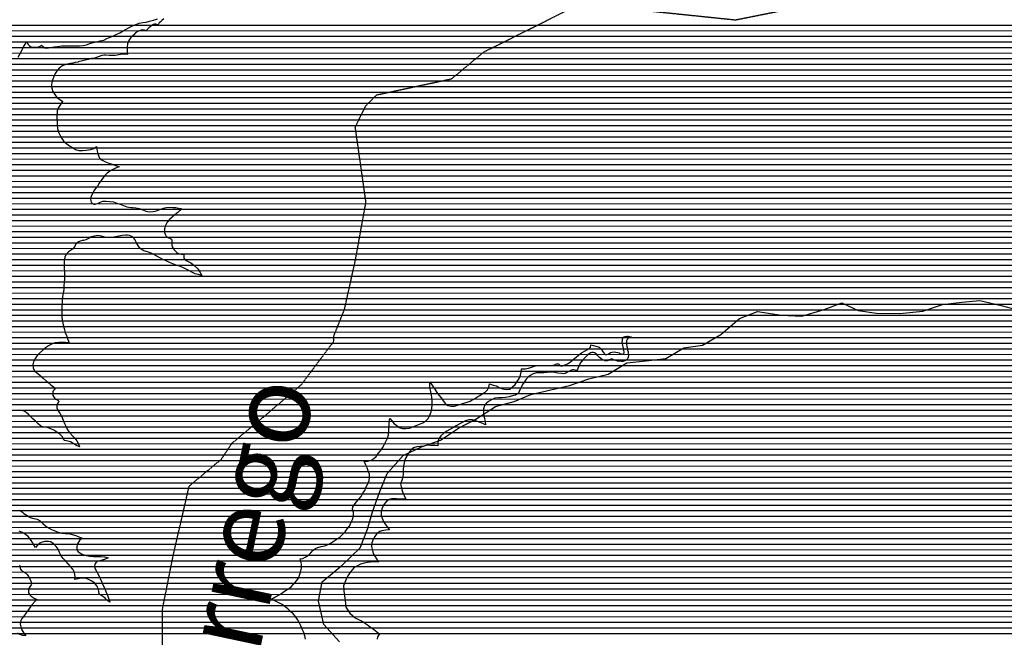
# Model space of a CAD drawing. Extents: x 141309 to 351559, y 7958237 to 8106737.
# Drawn here: x 243007 to 248522, y 8083629 to 8087087 of the extents above; entities that cross this region are included whole.
import ezdxf

# ---------------------------------------------------------------- set-up
doc = ezdxf.new("R2010")
doc.units = 0
doc.header["$MEASUREMENT"] = 0
doc.linetypes.add('TRACO_48', pattern=[2.8, 2.2, -0.6])
for name, color, linetype in [('ESTRADA_N_PAV', 10, 'CONTINUOUS'), ('LIMITE_RESERVATÓRIO', 170, 'CONTINUOUS'), ('PATP', 221, 'CONTINUOUS'), ('RIOS', 140, 'CONTINUOUS'), ('TEXTO_RIOS', 140, 'CONTINUOUS')]:
    doc.layers.add(name, color=color, linetype=linetype)
doc.styles.add('ROMAND', font='ROMAND.SHX')

# ---------------------------------------------------------------- blocks, each defined once
blk = doc.blocks.new('*X1')
at = {"layer": 'PATP'}
for points in [[(225716.852456, 8087056.613628), (257027.629883, 8087056.926736)], [(225718.787003, 8087025.363614), (257074.089452, 8087025.677167)], [(225720.896694, 8086994.113602), (257111.076865, 8086994.427504)], [(225723.006386, 8086962.863591), (257140.945361, 8086963.17777)], [(225724.860252, 8086931.613576), (257162.76013, 8086931.927955)], [(225726.601809, 8086900.36356), (257184.574898, 8086900.67814)], [(225728.343366, 8086869.113545), (257210.806001, 8086869.42837)], [(225730.084923, 8086837.863529), (257241.616506, 8086838.178645)], [(225730.912213, 8086806.613505), (257307.410771, 8086806.92927)], [(225731.376375, 8086775.363476), (257427.326488, 8086775.680436)], [(225731.840536, 8086744.113448), (257483.19428, 8086744.430961)], [(225731.522729, 8086681.613379), (257545.691642, 8086681.93152)], [(225731.724274, 8086712.863414), (257518.617247, 8086713.181283)], [(225731.033128, 8086619.113308), (257590.287114, 8086619.4319)], [(225731.321183, 8086650.363344), (257569.271252, 8086650.681723)], [(225729.148965, 8086587.863256), (257609.689214, 8086588.182061)], [(225725.38064, 8086525.363152), (257638.66299, 8086525.682285)], [(225727.264802, 8086556.613204), (257625.408855, 8086556.932186)], [(225707.753754, 8086462.86291), (257657.364765, 8086463.182406)], [(225717.345769, 8086494.113039), (257651.814177, 8086494.432384)], [(225653.420288, 8086400.362301), (257668.508938, 8086400.682452)], [(225690.738147, 8086431.612707), (257662.915353, 8086431.932429)], [(217439.308754, 8086337.780094), (257685.895507, 8086338.182559)], [(225581.515072, 8086369.111549), (257677.202222, 8086369.432505)], [(217420.37662, 8086306.529871), (257694.588791, 8086306.932613)], [(217387.469947, 8086244.029476), (257706.605763, 8086244.432667)], [(217403.876824, 8086275.279673), (257701.240695, 8086275.682647)], [(217362.481867, 8086181.52916), (257689.783242, 8086181.932433)], [(217371.761163, 8086212.779286), (257711.462559, 8086213.182683)], [(217348.042924, 8086119.02895), (257622.470505, 8086119.431694)], [(217353.202571, 8086150.279034), (257668.103926, 8086150.682183)], [(217347.22716, 8086087.778909), (257561.881403, 8086088.181055)], [(217345.595632, 8086025.278826), (257128.725917, 8086025.676658)], [(217346.411396, 8086056.528868), (257201.712149, 8086056.927421)], [(217351.036803, 8085994.028848), (257062.7232, 8085994.425965)], [(217362.666256, 8085962.778931), (257007.468057, 8085963.175379)], [(217374.29571, 8085931.529014), (256952.319232, 8085931.924795)], [(217388.972266, 8085900.279128), (256897.639338, 8085900.674215)], [(217403.660471, 8085869.029242), (256845.677209, 8085869.423662)], [(217429.15479, 8085837.779464), (256784.215225, 8085838.173015)], [(217465.769987, 8085806.529797), (256712.8835, 8085806.922268)], [(217519.059429, 8085775.280297), (256655.084485, 8085775.671657)], [(217597.050875, 8085744.031044), (256612.642607, 8085744.4212)], [(217694.340594, 8085712.781984), (256575.319247, 8085713.170794)], [(217730.436783, 8085681.532312), (256549.643613, 8085681.920504)], [(217749.607703, 8085650.28247), (256525.101191, 8085650.670225)], [(217782.478212, 8085619.032766), (256504.546497, 8085619.419987)], [(217825.403325, 8085587.783162), (256485.1493, 8085588.16976)], [(217867.960356, 8085556.533555), (256476.621776, 8085556.919642)], [(217910.949578, 8085525.283952), (256472.201333, 8085525.669564)], [(217956.484044, 8085494.034374), (256469.824066, 8085494.419508)], [(218006.576951, 8085462.784842), (256482.473313, 8085463.169601)], [(218085.561288, 8085431.535599), (256495.122559, 8085431.919695)], [(218307.597886, 8085400.287786), (256508.962542, 8085400.6698)], [(218366.969529, 8085369.038347), (256523.549808, 8085369.419913)], [(218406.095278, 8085337.788705), (256539.583567, 8085338.17004)], [(218433.200615, 8085306.538943), (256559.476335, 8085306.920206)], [(218450.360691, 8085275.289082), (256580.228568, 8085275.670381)], [(220832.401392, 8085244.062869), (256604.952261, 8085244.420595)], [(220863.415529, 8085212.813147), (256629.675954, 8085213.170809)], [(220894.031791, 8085181.56342), (256661.251065, 8085181.921092)], [(220911.480781, 8085150.313561), (256694.877362, 8085150.671395)], [(220928.929771, 8085119.063703), (256718.535376, 8085119.421599)], [(220937.04771, 8085087.813751), (256742.193391, 8085088.171802)], [(220944.48872, 8085056.563792), (256759.181344, 8085056.921939)], [(220951.929731, 8085025.313834), (256771.552911, 8085025.67203)], [(220959.370742, 8084994.063875), (256783.924478, 8084994.422121)], [(220963.377618, 8084962.813882), (256796.606902, 8084963.172214)], [(220964.663773, 8084931.563862), (256809.496348, 8084931.92231)], [(220965.949929, 8084900.313842), (255388.396515, 8084900.658066)], [(220966.321522, 8084869.063813), (255352.193335, 8084869.407671)], [(220964.620522, 8084806.56373), (255263.751355, 8084806.906721)], [(220965.66691, 8084837.813773), (255308.142345, 8084838.157198)], [(220959.294739, 8084744.06361), (255086.225483, 8084744.40488)], [(220961.957631, 8084775.31367), (255185.258937, 8084775.655903)], [(220958.988824, 8084712.813574), (255004.726886, 8084713.154032)], [(220959.451379, 8084681.563546), (254894.521766, 8084681.902897)], [(220959.915105, 8084650.313518), (254819.867028, 8084650.652117)], [(220960.380605, 8084619.063489), (254766.452728, 8084619.40155)], [(220960.846105, 8084587.813461), (254714.731582, 8084588.151)], [(220961.311605, 8084556.563432), (254682.499729, 8084556.900644)], [(220961.774479, 8084525.313404), (254652.910488, 8084525.650315)], [(220962.235999, 8084494.063376), (254630.133197, 8084494.400055)], [(220962.697519, 8084462.813347), (254607.355906, 8084463.149794)], [(220965.317933, 8084431.563341), (254592.403423, 8084431.899611)], [(220968.718272, 8084400.313342), (254582.185014, 8084400.649476)], [(220974.042509, 8084369.063362), (254571.966604, 8084369.399341)], [(220991.40305, 8084337.813502), (254562.992769, 8084338.149218)], [(221008.763591, 8084306.563643), (254554.400271, 8084306.899099)], [(221036.824627, 8084275.313891), (254545.334901, 8084275.648976)], [(221066.355291, 8084244.064153), (254534.743039, 8084244.398837)], [(221103.302016, 8084212.814489), (254524.151178, 8084213.148698)], [(221143.076766, 8084181.564854), (254512.989323, 8084181.898553)], [(221186.061511, 8084150.315251), (254501.58933, 8084150.648406)], [(221231.603848, 8084119.065673), (254490.189337, 8084119.398259)], [(221284.000994, 8084087.816164), (254478.162988, 8084088.148106)], [(221337.096719, 8084056.566662), (254464.482179, 8084056.897936)], [(221370.912572, 8084025.316967), (254450.80137, 8084025.647766)], [(221395.090625, 8083994.067176), (254437.120561, 8083994.397597)], [(221410.928609, 8083962.817302), (254424.817559, 8083963.147441)], [(221426.766593, 8083931.567427), (254413.17228, 8083931.897291)], [(221441.329656, 8083900.31754), (254401.527, 8083900.647142)], [(221451.550242, 8083869.067609), (254390.930731, 8083869.397003)], [(221461.770828, 8083837.817678), (254380.711177, 8083838.146867)], [(221466.686525, 8083806.567694), (254370.491624, 8083806.896732)], [(221470.883715, 8083775.317703), (254367.541436, 8083775.64667)], [(221475.080906, 8083744.067712), (254365.596582, 8083744.396617)], [(221478.039799, 8083712.817709), (254363.651728, 8083713.146565)], [(221479.622747, 8083681.567692), (254368.828345, 8083681.896584)], [(221481.591938, 8083650.317678), (254376.970127, 8083650.646632)]]:
    blk.add_lwpolyline(points, dxfattribs=at)

msp = doc.modelspace()

# ---------------------------------------------------------------- linework, layer by layer
at = {"layer": 'ESTRADA_N_PAV', "linetype": 'TRACO_48', "flags": 128}
msp.add_lwpolyline([(243806.53, 8083126), (243806.53, 8083786), (243866.53, 8084086), (243956.53, 8084476), (244136.53, 8084626), (244196.53, 8084716), (244376.53, 8084866), (244586.53, 8085046), (244766.53, 8085286), (244766.53, 8085316), (244826.53, 8085466), (244886.53, 8085736), (244946.53, 8086066), (244886.53, 8086486), (244946.53, 8086606), (245006.53, 8086666), (245426.53, 8086756), (245606.53, 8086906), (246146.53, 8087176), (247016.53, 8087086), (247316.53, 8087146), (248066.53, 8087386), (248606.53, 8087356), (249236.53, 8087236), (249566.53, 8087206), (250136.53, 8087356), (251066.53, 8087686), (251696.53, 8087746), (252686.53, 8087866), (253256.53, 8088106), (253916.53, 8088226), (254066.53, 8088286), (254276.53, 8088286), (254936.53, 8088136), (255296.53, 8087986)], dxfattribs=at)
at = {"layer": 'LIMITE_RESERVATÓRIO', "linetype": 'CONTINUOUS'}
msp.add_line((243030.556308, 8084322.545003, 800), (243063.443442, 8084301.184145, 800), dxfattribs=at)
at = {"layer": 'LIMITE_RESERVATÓRIO', "linetype": 'CONTINUOUS', "elevation": 800}
for points in [[(242997.47, 8086876.39), (243008.05, 8086894.05), (243016.18, 8086910.82), (243026.35, 8086931.66), (243036.64, 8086949.61), (243044.43, 8086963.42), (243053.29, 8086948.94), (243061.99, 8086939.79), (243071.24, 8086935.86), (243083.78, 8086933.69), (243096.49, 8086933.69), (243106.65, 8086933.69), (243117.33, 8086936.74), (243129.58, 8086944.11), (243142.74, 8086933.18), (243147.82, 8086930.13), (243157.99, 8086928.1), (243179.84, 8086930.64), (243200.17, 8086935.21), (243218.98, 8086937.76), (243241.48, 8086940.13), (243261.48, 8086940.37), (243281.47, 8086940.68), (243301.47, 8086940.61), (243321.47, 8086940.77), (243341.47, 8086940.91), (243361.44, 8086941.98), (243381.03, 8086946.02), (243399.83, 8086952.84), (243418.98, 8086958.62), (243438.47, 8086963.12), (243457.92, 8086967.74), (243477.2, 8086973.09), (243495.67, 8086980.74), (243513.96, 8086988.85), (243532.15, 8086997.17), (243550.18, 8087005.81), (243568.5, 8087013.83), (243585.87, 8087023.75), (243603, 8087034.07), (243620.75, 8087043.29), (243638.92, 8087051.65), (243653.47, 8087058.56), (243676.32, 8087066.81), (243697.27, 8087070.62), (243715.05, 8087073.16), (243734.73, 8087078.87), (243755.68, 8087084.59), (243777.9, 8087090.94)], [(243814.3, 8087091.6), (243803.3, 8087082.05), (243795.04, 8087075.07), (243788.69, 8087069.35), (243781.81, 8087058.86), (243769.01, 8087062.37), (243761.39, 8087061.1), (243755.68, 8087059.19), (243746.97, 8087054.07), (243731.04, 8087041.99), (243721.4, 8087032.53), (243716.11, 8087025.46), (243705.53, 8087028.72), (243692.19, 8087029.35), (243675.45, 8087024.32), (243657.96, 8087014.63), (243643.38, 8087000.94), (243628.66, 8086987.39), (243617.62, 8086970.72), (243610.15, 8086952.17), (243608.27, 8086932.25), (243608.6, 8086912.26), (243610.91, 8086892.22), (243591.93, 8086893.17), (243571.98, 8086891.73), (243552.33, 8086888.01), (243541.22, 8086886.42), (243524.44, 8086885.91), (243507.49, 8086886.89), (243487.53, 8086888.16), (243480.22, 8086888.96), (243467.52, 8086886.93), (243451.76, 8086881.34), (243441.09, 8086876.77), (243428.06, 8086872.4), (243408.39, 8086868.78), (243389.66, 8086863.4), (243335.07, 8086850.18), (243333.58, 8086849.81), (243314.77, 8086846.54), (243304.95, 8086844.08), (243288.59, 8086840.81), (243265.44, 8086836.17), (243247.3, 8086827.76), (243230.57, 8086816.79), (243215.89, 8086803.21), (243205.23, 8086786.29), (243197.2, 8086767.97), (243189.44, 8086743.53), (243185.51, 8086723.91), (243186.87, 8086703.96), (243192.18, 8086684.68), (243203.04, 8086667.89), (243215.36, 8086652.13), (243231.07, 8086639.75), (243247.53, 8086629.66), (243247.11, 8086629.6), (243234.5, 8086612.42), (243223.91, 8086595.46), (243217.47, 8086576.52), (243216.05, 8086562.43), (243215.47, 8086556.62), (243215.42, 8086536.62), (243215.78, 8086516.63), (243216.45, 8086496.64), (243218.47, 8086476.74), (243223.99, 8086457.75), (243233.22, 8086438.06), (243239.89, 8086426.71), (243254.368215, 8086405.769176), (243278.85, 8086386.26), (243285.33, 8086381.35), (243302.15, 8086370.53), (243319.26, 8086360.17), (243338.64, 8086355.27), (243358.64, 8086354.9), (243378.62, 8086355.89), (243404.88, 8086359.38), (243421.36, 8086365.97), (243436.14, 8086376.9), (243439.25, 8086361.73), (243443.48, 8086343.37), (243449.13, 8086327.37), (243453.01, 8086311.78), (243468.8, 8086299.51), (243486.85, 8086290.89), (243505.53, 8086283.75), (243524.41, 8086277.15), (243544.22, 8086270.88), (243564, 8086263.81), (243542.81, 8086254.87), (243524.92, 8086246.87), (243510.8, 8086237.92), (243497.62, 8086228.04), (243487.73, 8086217.68), (243476.44, 8086204.97), (243466.67, 8086192.42), (243452.43, 8086172.02), (243442.07, 8086155.54), (243431.97, 8086140.86), (243422.74, 8086127.94), (243413.83, 8086113.9), (243407.36, 8086096.56), (243403.67, 8086084.25), (243404.9, 8086072.56), (243407.97, 8086065.79), (243415.18, 8086058.16), (243422.12, 8086054.1), (243428.89, 8086054.1), (243434.94, 8086055.07), (243443.66, 8086058.41), (243453.16, 8086063.34), (243472.05, 8086069.9), (243492.01, 8086071.08), (243511.97, 8086069.71), (243531.67, 8086066.3), (243550.72, 8086060.2), (243569.61, 8086053.62), (243588.1, 8086046.01), (243606.89, 8086039.14), (243628.87, 8086034.41), (243639.95, 8086034.41), (243656.56, 8086033.79), (243676.88, 8086029.49), (243695.65, 8086022.59), (243713.74, 8086014.05), (243732.25, 8086010.41), (243754.4, 8086012.26), (243773.71, 8086017), (243792.71, 8086023.26), (243811.75, 8086031.1), (243826.69, 8086034.42), (243843.24, 8086036.69), (243864.87, 8086035.67), (243881.77, 8086034.41), (243897.24, 8086031.52), (243912.64, 8086029.02), (243903.88, 8086017.82), (243893.5, 8086006.62), (243876.14, 8085993.65), (243860.93, 8085980.67), (243846.03, 8085967.33), (243832.74, 8085952.38), (243823.49, 8085934.65), (243817.8, 8085915.47), (243817.58, 8085895.48), (243820.88, 8085885.63), (243826.53, 8085875.46), (243832.75, 8085870.37), (243841.28, 8085865.22), (243850.27, 8085861.33), (243856.49, 8085857.37), (243858.18, 8085853.98), (243859.88, 8085847.2), (243859.31, 8085840.98), (243858.94, 8085834.42), (243859.31, 8085825.15), (243861.65, 8085814.6), (243866.66, 8085804.8), (243871.86, 8085797.4), (243886.44, 8085783.71), (243892.66, 8085779.37), (243901.14, 8085775.41), (243910.75, 8085773.15), (243927.1, 8085771.56), (243926.01, 8085758.45), (243926.58, 8085752.23), (243929.97, 8085746.02), (243936.19, 8085740.36), (243946.93, 8085734.15), (243965.02, 8085724.54), (243982.3, 8085711.6), (244004.02, 8085691.75), (244017.58, 8085671.97), (244027.66, 8085655.27), (244007.97, 8085659.53), (243989.32, 8085664.62), (243974.06, 8085671.4), (243957.67, 8085679.88), (243938.84, 8085690.59), (243920.69, 8085699), (243902.14, 8085706.47), (243883.3, 8085713.19), (243864.32, 8085719.49), (243846.01, 8085727.54), (243827.86, 8085735.94), (243809.47, 8085743.79), (243791.61, 8085752.8), (243774.49, 8085763.14), (243758.7, 8085772.58), (243742.87, 8085779.37), (243721.96, 8085786.71), (243702.06, 8085792.46), (243692.57, 8085797.45), (243681.83, 8085805.37), (243672.22, 8085818.93), (243661.33, 8085837.74), (243652.52, 8085855.69), (243645.65, 8085864.15), (243638.81, 8085870.26), (243630.39, 8085875.46), (243621.91, 8085878.28), (243610.6, 8085880.55), (243601.52, 8085880.78), (243581.62, 8085878.84), (243562.2, 8085874.05), (243543.34, 8085870.37), (243524.69, 8085867.54), (243504.18, 8085867.73), (243484.29, 8085869.81), (243464.74, 8085874.02), (243445.21, 8085878.36), (243425.05, 8085875.25), (243406.88, 8085871.13), (243396.15, 8085864.52), (243377.16, 8085853.79), (243364.78, 8085850.49), (243356.38, 8085850.47), (243336.71, 8085843.88), (243326.8, 8085836.45), (243320.2, 8085828.2), (243315.24, 8085816.64), (243304.51, 8085804.25), (243296.73, 8085798.2), (243280.01, 8085787.22), (243265.71, 8085770.4), (243259.93, 8085757.19), (243255.5, 8085735.88), (243255.92, 8085715.88), (243256.33, 8085695.89), (243256.84, 8085675.89), (243257.27, 8085655.9), (243257.54, 8085635.9), (243255.31, 8085616.03), (243254.11, 8085596.06), (243253.45, 8085576.07), (243250.98, 8085556.23), (243246.28, 8085536.79), (243244.84, 8085516.84), (243244.22, 8085496.85), (243243.54, 8085476.86), (243243.19, 8085456.86), (243243.26, 8085436.86), (243243.09, 8085416.86), (243245.62, 8085397.02), (243250.12, 8085377.54), (243255.8, 8085357.6), (243261.58, 8085336.14), (243268.18, 8085317.97), (243276.44, 8085296.51), (243283.47, 8085278.18), (243263.23, 8085280), (243244.24, 8085280), (243226.9, 8085279.17), (243204.61, 8085276.69), (243184.8, 8085270.91), (243167.72, 8085260.21), (243150.41, 8085250.19), (243148.18, 8085248.16), (243107.04, 8085208.77), (243101.463838, 8085200.970923), (243095.39, 8085192.52), (243085.99, 8085174.86), (243080, 8085155.78), (243082.03, 8085135.88), (243092.42, 8085118.79), (243107.77, 8085105.97), (243123.29, 8085093.35), (243138.16, 8085079.98), (243155.76, 8085065.54), (243172.97, 8085049.72), (243181.81, 8085042.75), (243196.7, 8085031.58), (243206.2, 8085023.98), (243199.49, 8085014.83), (243194.84, 8085007.85), (243192.51, 8085002.27), (243192.06, 8084996.67), (243191.58, 8084988.31), (243192.05, 8084982.73), (243195.89, 8084977.04), (243199.03, 8084971.56), (243202.75, 8084965.98), (243209.37, 8084962.26), (243216.24, 8084958.07), (243219.96, 8084956.21), (243224.62, 8084953.42), (243226.48, 8084951.09), (243225.55, 8084947.37), (243222.75, 8084944.11), (243217.44, 8084933.45), (243215.31, 8084927.83), (243214.38, 8084920.85), (243214.85, 8084913.87), (243217.64, 8084905.03), (243222.32, 8084896.75), (243233.99, 8084880.5), (243242.82, 8084862.56), (243250.07, 8084843.92), (243257.73, 8084825.66), (243266.43, 8084806.23), (243274.61, 8084790.38), (243286.37, 8084774.53), (243302.22, 8084757.14), (243315.51, 8084744.36), (243327.27, 8084728), (243333.92, 8084715.22), (243341.99, 8084695.16), (243324.21, 8084703.46), (243309.38, 8084711.64), (243290.68, 8084723.12), (243269.28, 8084729.17), (243255.79, 8084731.03), (243250.2, 8084744.53), (243246.02, 8084751.5), (243239.5, 8084759.41), (243232.52, 8084765.46), (243215.32, 8084777.09), (243198.31, 8084787.62), (243180.54, 8084796.79), (243161.56, 8084803.09), (243141.76, 8084805.92), (243131.1, 8084808.73), (243122.73, 8084812.92), (243109.7, 8084824.55), (243096.21, 8084838.04), (243080.39, 8084852), (243065.39, 8084866.48), (243051.58, 8084880.95), (243044.57, 8084886.42), (243035.64, 8084893.03), (243026.89, 8084896.19), (243016.63, 8084899.24), (243005.95, 8084899.92)], [(244607.44, 8083617.53), (244603.62, 8083637.17), (244597.56, 8083656.22), (244589.57, 8083674.56), (244581.22, 8083692.74), (244572.6, 8083710.78), (244563.18, 8083728.42), (244552.06, 8083745.05), (244539.07, 8083760.25), (244524.54, 8083773.99), (244509.58, 8083787.27), (244494.06, 8083799.89), (244477.83, 8083811.57), (244465.29, 8083818.81), (244451.52, 8083826.1), (244432.06, 8083835.02), (244416.7, 8083842), (244436.93, 8083852.85), (244466.84, 8083870.54), (244483.18, 8083882.08), (244495.12, 8083890.2), (244513.845288, 8083902.694444), (244529.269033, 8083913.648354), (244539.49, 8083924.71), (244546.18, 8083931.11), (244559.24, 8083946.27), (244569.62, 8083963.36), (244576.42, 8083982.17), (244581.41, 8084001.53), (244585.68, 8084016.61), (244584.81, 8084037.44), (244581.99, 8084052.21), (244577.87, 8084068.69), (244592.62, 8084070.43), (244606.51, 8084077.37), (244624.74, 8084087.79), (244637.76, 8084100.81), (244650.79, 8084116.44), (244663.81, 8084125.12), (244677.7, 8084131.19), (244696.3, 8084136.71), (244715.68, 8084141.61), (244734.56, 8084148.22), (244752.14, 8084157.77), (244769.06, 8084168.42), (244785.78, 8084179.4), (244801.39, 8084191.9), (244816.07, 8084205.48), (244830.55, 8084219.28), (244841.53, 8084236), (244853.83, 8084251.77), (244862.04, 8084270.01), (244871.76, 8084287.48), (244876.33, 8084306.96), (244876.23, 8084326.95), (244871.78, 8084346.45), (244873.02, 8084358.64), (244880.31, 8084371.13), (244894.19, 8084386.69), (244907.23, 8084401.86), (244919.77, 8084417.44), (244929.65, 8084434.83), (244941.04, 8084451.27), (244947.28, 8084470.27), (244956.99, 8084487.75), (244963.65, 8084505.77), (244966.82, 8084524.02), (244966.03, 8084541.48), (244959.68, 8084560.52), (244953.34, 8084577.18), (244945.51, 8084593.41), (244936.19, 8084614.54), (244955.72, 8084615.27), (244974.76, 8084620.03), (244989.04, 8084628.76), (245004.24, 8084640.96), (245015.53, 8084657.47), (245027.24, 8084673.68), (245039.25, 8084689.67), (245048.78, 8084707.26), (245057.77, 8084725.12), (245066.44, 8084743.14), (245072.36, 8084762.07), (245075.53, 8084778.73), (245075.53, 8084796.19), (245076.33, 8084813.64), (245076.33, 8084834.28), (245079.71, 8084854.17), (245092.99, 8084839.04), (245103.31, 8084826.34), (245116.79, 8084816.03), (245132.66, 8084804.12), (245151.71, 8084798.57), (245170.45, 8084797.13), (245190.21, 8084800.27), (245209.18, 8084806.61), (245227.87, 8084813.71), (245245.97, 8084822.23), (245264.35, 8084830.1), (245281.77, 8084839.94), (245295.3, 8084854.67), (245304.78, 8084872.28), (245310.97, 8084891.29), (245315.81, 8084910.7), (245317.09, 8084930.66), (245316.75, 8084950.66), (245315.61, 8084970.62), (245312.79, 8084986.63), (245309.11, 8085003.56), (245303.82, 8085030.01), (245303.49, 8085058.78), (245318.94, 8085036.82), (245331.79, 8085017.17), (245342.59, 8085000.18), (245354.74, 8084984.3), (245367.57, 8084968.95), (245379.39, 8084952.82), (245391.39, 8084936.82), (245404.83, 8084926.32), (245424.67, 8084922.35), (245442.02, 8084923.02), (245459.58, 8084927.91), (245477.53, 8084934.15), (245530.85, 8084951.79), (245536.24, 8084954.2), (245553.91, 8084963.57), (245567.48, 8084972.72), (245583.66, 8084982.73), (245597.37, 8084991.77), (245614.45, 8085002.18), (245627.3, 8085014.9), (245635.61, 8085030.01), (245639.15, 8085048.02), (245658.43, 8085041.31), (245676.15, 8085035.92), (245688.48, 8085029.75), (245712.12, 8085020.21), (245731.75, 8085016.35), (245751.62, 8085018.63), (245767.45, 8085030.85), (245781.84, 8085044.74), (245794.11, 8085060.54), (245804.91, 8085078.39), (245811.71, 8085095.77), (245816.25, 8085113.91), (245818.32, 8085131.75), (245837.41, 8085131.29), (245857.06, 8085135.83), (245879.73, 8085143.38), (245896.36, 8085147.92), (245913.74, 8085150.19), (245935.66, 8085150.94), (245956.82, 8085150.19), (245981.33, 8085151.16), (245992.39, 8085151.85), (246001.2, 8085153.47), (246006.02, 8085155.16), (246010.98, 8085157.64), (246015.11, 8085159.7), (246022.54, 8085160.11), (246027.09, 8085158.46), (246031.22, 8085154.33), (246038.12, 8085148.03), (246041.54, 8085147.72), (246046.91, 8085148.96), (246057.59, 8085152.57), (246076.23, 8085159.82), (246092.09, 8085172.01), (246107.48, 8085184.78), (246123.16, 8085197.2), (246138.24, 8085210.34), (246154.29, 8085221.65), (246173.7, 8085233.63), (246186.92, 8085241.06), (246195.59, 8085246.02), (246200.14, 8085249.32), (246203.44, 8085253.45), (246205.51, 8085265.84), (246221.61, 8085262.95), (246233.59, 8085259.65), (246246.39, 8085255.52), (246252.17, 8085252.74), (246259.16, 8085247.5), (246265.68, 8085240.67), (246271.01, 8085231.39), (246276.72, 8085224.31), (246283.43, 8085215.72), (246288.96, 8085212.94), (246295.52, 8085212.07), (246300.77, 8085213.38), (246309.07, 8085216.88), (246317.16, 8085223.1), (246325.24, 8085225.18), (246336.91, 8085226.27), (246346.66, 8085226.06), (246356.78, 8085224), (246364.59, 8085220.81), (246369.4, 8085218.19), (246375.7, 8085216.06), (246382.95, 8085214.69), (246388.19, 8085215.13), (246391.25, 8085216.44), (246393.44, 8085222.56), (246393.44, 8085227.81), (246391.8, 8085234.59), (246387.91, 8085254.2), (246386.01, 8085261.9), (246383.31, 8085273.67), (246382.51, 8085282.01), (246382.95, 8085289.88), (246384.26, 8085298.18), (246386.01, 8085302.99), (246389.21, 8085308.71), (246393.44, 8085311.3), (246398.25, 8085313.48), (246407.43, 8085315.23), (246415.29, 8085314.8), (246432.62, 8085311.85), (246416.61, 8085303.43), (246413.11, 8085299.93), (246409.61, 8085296), (246406.11, 8085289), (246405.68, 8085279.39), (246405.68, 8085271.08), (246406.99, 8085256.66), (246409.17, 8085247.48), (246412.44, 8085236.81), (246414.86, 8085227.37), (246416.17, 8085217.31), (246416.61, 8085207.26), (246415.83, 8085196.98), (246411.36, 8085187.59), (246404.66, 8085180.39), (246396.94, 8085175.79), (246385.76, 8085173.87), (246375.95, 8085172.73), (246365.76, 8085173.92), (246355.41, 8085175.35), (246346.12, 8085177.74), (246335.3, 8085182.78), (246327.87, 8085186.28), (246319.13, 8085185.84), (246309.72, 8085182.94), (246303.8, 8085179.39), (246298.14, 8085177.1), (246290.75, 8085176.61), (246285.47, 8085177.53), (246278.47, 8085179.72), (246271.82, 8085183.07), (246254.58, 8085196.28), (246242.16, 8085209.17), (246235.24, 8085216.28), (246226.57, 8085222.06), (246221.61, 8085224.13), (246216.66, 8085224.13), (246212.11, 8085223.72), (246206.75, 8085221.65), (246192.08, 8085211.45), (246177.01, 8085196.87), (246161.73, 8085182.42), (246146.45, 8085164.24), (246138.19, 8085147.72), (246133.64, 8085134.09), (246130.04, 8085121.96), (246117.54, 8085125.01), (246109.69, 8085125.83), (246103.49, 8085125.42), (246098.54, 8085123.77), (246079.82, 8085114.57), (246072.52, 8085110.55), (246061.58, 8085106.36), (246052.28, 8085104.36), (246041.62, 8085105.18), (246021.76, 8085107.55), (246002.11, 8085111.3), (245982.2, 8085113.18), (245962.39, 8085110.48), (245942.39, 8085109.97), (245922.39, 8085110.2), (245902.4, 8085109.97), (245883.43, 8085103.62), (245865.58, 8085094.61), (245857.89, 8085087.99), (245844.566372, 8085074.374819), (245832.903333, 8085057.917074), (245823.84, 8085043.32), (245818.58, 8085031.13), (245809.19, 8085013.47), (245800.24, 8084995.84), (245784.83, 8084985.05), (245767.26, 8084980.14), (245747.93, 8084974.99), (245728.23, 8084971.52), (245708.26, 8084970.43), (245688.27, 8084970.07), (245668.49, 8084967.09), (245650.21, 8084958.96), (245633.24, 8084948.38), (245619.89, 8084937.26), (245611.41, 8084926.47), (245604.47, 8084908.74), (245604.47, 8084887.93), (245607.56, 8084869.43), (245610.64, 8084852.48), (245614.49, 8084836.29), (245616.81, 8084818.45), (245600.62, 8084825.5), (245580.7, 8084833.21), (245562.16, 8084840.72), (245542.9, 8084846.1), (245522.9, 8084845.85), (245503.45, 8084841.19), (245486.13, 8084831.19), (245468.38, 8084821.98), (245451.15, 8084811.83), (245433.79, 8084801.88), (245416.33, 8084792.14), (245398.67, 8084782.75), (245382.1, 8084771.55), (245365.95, 8084757.31), (245354.84, 8084739.06), (245349.29, 8084720.01), (245348.63, 8084700.49), (245332.63, 8084701.76), (245308.82, 8084703.35), (245290.2, 8084704.07), (245270.73, 8084699.5), (245250.79, 8084697.94), (245230.89, 8084695.93), (245212.13, 8084688.99), (245197.31, 8084675.56), (245184.81, 8084659.95), (245174.82, 8084642.62), (245165.12, 8084625.13), (245160.13, 8084605.76), (245156.3, 8084586.13), (245154.82, 8084566.19), (245154.41, 8084546.19), (245152.85, 8084526.25), (245147.27, 8084507.05), (245140.43, 8084488.25), (245143.86, 8084473.22), (245147.34, 8084454.13), (245155.15, 8084434.16), (245161.23, 8084422.01), (245170.37, 8084401.47), (245144.73, 8084402.91), (245117.82, 8084403.78), (245091.78, 8084404.64), (245077.02, 8084399.44), (245060.53, 8084387.28), (245046.64, 8084372.52), (245037.2, 8084351.29), (245032.24, 8084331.91), (245032.05, 8084311.91), (245037.09, 8084295.26), (245044.03, 8084277.9), (245054.45, 8084261.41), (245064.87, 8084247.52), (245079.14, 8084231.01), (245057.05, 8084228.42), (245036.22, 8084224.95), (245023.74, 8084221.75), (245007.25, 8084210.43), (244996.03, 8084193.88), (244986.18, 8084176.48), (244979.92, 8084157.48), (244977.71, 8084137.6), (244983.27, 8084114.7), (244987.61, 8084098.21), (244996.29, 8084082.58), (245005.84, 8084068.69), (245016.63, 8084048.94), (244990.21, 8084050.46), (244971.98, 8084049.59), (244955.49, 8084046.99), (244935.69, 8084043.35), (244916.35, 8084038.24), (244898.25, 8084029.74), (244881.28, 8084019.16), (244867.01, 8084005.14), (244855.34, 8083988.9), (244844.07, 8083972.37), (244835.64, 8083954.24), (244827.25, 8083936.08), (244821.35, 8083916.97), (244821.66, 8083896.98), (244822.56, 8083891.02), (244824.69899, 8083871.018785), (244827.198928, 8083849.778612), (244829.27, 8083835.24), (244831.06, 8083817.56), (244834.4, 8083797.84), (244844.49, 8083780.57), (244856.58, 8083764.64), (244870.22, 8083750.01), (244886.55, 8083738.47), (244903.86, 8083728.46), (244921.98, 8083719.98), (244938.9, 8083709.32), (244955.3, 8083697.87), (244972.78, 8083685.62), (244989.33, 8083673.42), (245006.75, 8083658.61), (245022.19, 8083647.16), (245011.98, 8083630.73), (245008.49, 8083617.67)], [(243063.443442, 8084301.184145), (243065.95, 8084299.88), (243085.11, 8084294.17), (243104.54, 8084289.41), (243122.27, 8084280.15), (243137.14, 8084266.77), (243151.87, 8084253.24), (243168.63, 8084242.33), (243185.78, 8084232.05), (243204.19, 8084224.22), (243222.68, 8084216.6), (243242.01, 8084211.48), (243261.99, 8084210.48), (243281.98, 8084210.14), (243301.17, 8084205.13), (243321.49, 8084198.35), (243337.3, 8084191.58), (243355.79, 8084183.94), (243341.81, 8084171.26), (243332.78, 8084156.21), (243329.02, 8084146.43), (243326.76, 8084135.14), (243326.76, 8084125.35), (243329.06, 8084115.47), (243334.29, 8084107.29), (243343.01, 8084101.13), (243352.35, 8084095.25), (243360.68, 8084091.76), (243379.79, 8084085.85), (243399.63, 8084083.34), (243419.45, 8084080.69), (243441.15, 8084080.95), (243461.47, 8084080.95), (243482.54, 8084078.7), (243501.65, 8084074.15), (243481.79, 8084065.15), (243461.47, 8084059.13), (243443.41, 8084053.11), (243432.87, 8084045.58), (243427.61, 8084037.3), (243426.1, 8084026.77), (243426.85, 8084017.74), (243430.88, 8084008.94), (243440.4, 8083992.15), (243448.68, 8083977.85), (243457.71, 8083958.28), (243466.62, 8083937.91), (243474.38, 8083919.48), (243483.18, 8083901.52), (243489.32, 8083884.53), (243496.84, 8083867.98), (243505.12, 8083847.66), (243510.87, 8083824.67), (243495.34, 8083836.37), (243484.8, 8083848.41), (243465.23, 8083863.46), (243451.89, 8083870.09), (243450.94, 8083886.04), (243446.42, 8083901.84), (243438.14, 8083916.89), (243425.35, 8083932.7), (243408.04, 8083944.74), (243383.96, 8083956.03), (243367.4, 8083959.79), (243350.84, 8083959.79), (243333.53, 8083956.03), (243316.41, 8083952.52), (243318.02, 8083967.95), (243313.05, 8083991.99), (243303.69, 8084009.67), (243292.16, 8084026.01), (243278.13, 8084040.26), (243264.34, 8084054.75), (243250.69, 8084069.37), (243238.62, 8084085.31), (243230, 8084103.36), (243222.8, 8084122.02), (243210.68, 8084137.92), (243195.97, 8084151.48), (243189.05, 8084156.91), (243179.13, 8084162.27), (243168.51, 8084164.24), (243159.41, 8084165.64), (243147.96, 8084164.73), (243139.68, 8084162.41), (243126.93, 8084158.86), (243119.6, 8084154.95), (243106.39, 8084144.68), (243094.8, 8084131.08), (243086.83, 8084145.66), (243078.29, 8084160.08), (243067.64, 8084177.01), (243054.63, 8084192.2), (243039.1, 8084204.8), (243021.73, 8084214.72), (243003.66, 8084223.3)], [(243005.56, 8084339.85), (243021.78, 8084328.72), (243030.556308, 8084322.545003)], [(243005.27, 8084032.48), (243008.34, 8084030.52), (243009.73, 8084027.14), (243009.73, 8084022.24), (243009.73, 8084018.23), (243010.17, 8084013.33), (243011.06, 8084009.32), (243015.52, 8084004.42), (243017.74, 8084002.64), (243029.14, 8083995.52), (243039.32, 8083988.92), (243048.13, 8083980.84), (243056.94, 8083969.82), (243065.02, 8083952.93), (243071.63, 8083938.24), (243073.1, 8083926.49), (243071.92, 8083921.97), (243059.89, 8083905.99), (243056.21, 8083897.12), (243055.47, 8083886.49), (243056.21, 8083878.02), (243062.09, 8083868.48), (243067.23, 8083862.6), (243070.9, 8083858.93), (243088.52, 8083848.65), (243103.83, 8083840.74), (243092.93, 8083831.02), (243077.39, 8083812.98), (243065.25, 8083797.08), (243054.36, 8083780.3), (243042.26, 8083764.93), (243029.04, 8083747.31), (243018.02, 8083733.35), (243013.62, 8083722.34), (243009.94, 8083702.51), (243012.88, 8083687.09), (243018.76, 8083670.93), (243029.77, 8083651.84), (243041.52, 8083637.88), (243024.63, 8083638.62), (243007.74, 8083644.49), (242993.79, 8083651.84)]]:
    msp.add_lwpolyline(points, dxfattribs=at)
at = {"layer": 'RIOS', "linetype": 'CONTINUOUS', "flags": 128}
msp.add_lwpolyline([(244798.51, 8083603.89), (244709.84, 8083700.74), (244679.73, 8083830.46), (244700.39, 8083939.69), (244812.51, 8084033.4), (244914.46, 8084129.68), (244955.44, 8084233.77), (244983.69, 8084330.27), (245024.7, 8084444.52), (245065.67, 8084546.07), (245154.94, 8084647.47), (245256.75, 8084695.46), (245363.62, 8084733.26), (245465.48, 8084799.04), (245562.22, 8084849.58), (245671.73, 8084920.42), (245776.02, 8084948.07), (245870.18, 8084988.45), (245982.1, 8085013.54), (246086.38, 8085038.64), (246195.79, 8085076.44), (246302.62, 8085101.54), (246407.02, 8085164.77), (246513.81, 8085177.15), (246625.68, 8085189.53), (246727.53, 8085250.22), (246831.78, 8085265.16), (246933.63, 8085323.31), (247038.11, 8085414.5), (247139.89, 8085452.32), (247274.54, 8085431.59), (247388.9, 8085426.16), (247513.56, 8085463.91), (247612.8, 8085501.74), (247704.17, 8085458.26), (247805.79, 8085442.7), (247937.96, 8085442.31), (248065.09, 8085454.63), (248177.03, 8085492.42), (248283.82, 8085504.81), (248385.52, 8085514.67), (248504.9, 8085486.36), (248603.95, 8085460.64)], dxfattribs=at)

# ---------------------------------------------------------------- block references
at = {"layer": 'PATP'}
msp.add_blockref('*X1', (0, 0), dxfattribs=at)

# ---------------------------------------------------------------- texts
at = {"layer": 'TEXTO_RIOS', "style": 'ROMAND'}
msp.add_text('Córrego', height=449.999988, rotation=78, dxfattribs=at).set_placement((244187.61, 8082779.83))

doc.saveas('drawing.dxf')
